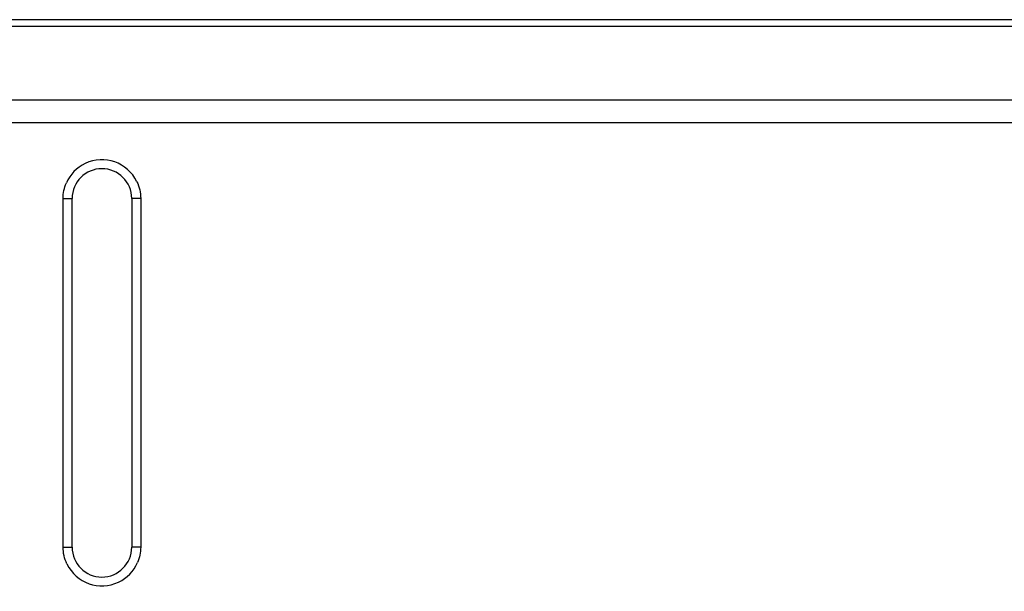
# Model space of a CAD drawing. Units: inches. Extents: x 73 to 576, y 160 to 522.
# Drawn here: x 179 to 203, y 508 to 522 of the extents above; entities that cross this region are included whole.
import ezdxf

# ---------------------------------------------------------------- set-up
doc = ezdxf.new("R2010")
doc.units = ezdxf.units.IN
doc.header["$MEASUREMENT"] = 0
doc.layers.add('DH3-X393-200DXF_CONTINUOUS_LINE', color=7, linetype='Continuous')

# ---------------------------------------------------------------- blocks, each defined once
blk = doc.blocks.new('block 523')
at = {"layer": 'DH3-X393-200DXF_CONTINUOUS_LINE', "color": 7, "lineweight": 25, "true_color": 0xffffff}
blk.add_lwpolyline([(180.404, 508.83), (180.404, 517.351)], dxfattribs=at)
blk = doc.blocks.new('block 526')
at = {"layer": 'DH3-X393-200DXF_CONTINUOUS_LINE', "color": 7, "lineweight": 25, "true_color": 0xffffff}
blk.add_lwpolyline([(180.623, 508.828), (180.623, 517.349)], dxfattribs=at)
blk = doc.blocks.new('block 529')
at = {"layer": 'DH3-X393-200DXF_CONTINUOUS_LINE', "color": 7, "lineweight": 25, "true_color": 0xffffff}
blk.add_lwpolyline([(182.08, 517.349), (182.08, 508.828)], dxfattribs=at)
blk = doc.blocks.new('block 530')
at = {"layer": 'DH3-X393-200DXF_CONTINUOUS_LINE', "color": 7, "lineweight": 25, "true_color": 0xffffff}
blk.add_lwpolyline([(182.298, 517.351), (182.298, 508.83)], dxfattribs=at)
blk = doc.blocks.new('block 824')
at = {"layer": 'DH3-X393-200DXF_CONTINUOUS_LINE', "color": 7, "lineweight": 25, "true_color": 0xffffff}
blk.add_lwpolyline([(303.217, 519.199), (154.163, 519.199)], dxfattribs=at)
blk = doc.blocks.new('block 827')
at = {"layer": 'DH3-X393-200DXF_CONTINUOUS_LINE', "color": 7, "lineweight": 25, "true_color": 0xffffff}
blk.add_lwpolyline([(303.212, 519.75), (154.169, 519.75)], dxfattribs=at)
blk = doc.blocks.new('block 828')
at = {"layer": 'DH3-X393-200DXF_CONTINUOUS_LINE', "color": 7, "lineweight": 25, "true_color": 0xffffff}
blk.add_lwpolyline([(303.117, 521.549), (154.263, 521.549)], dxfattribs=at)
blk = doc.blocks.new('block 829')
at = {"layer": 'DH3-X393-200DXF_CONTINUOUS_LINE', "color": 7, "lineweight": 25, "true_color": 0xffffff}
blk.add_lwpolyline([(303.115, 521.719), (154.265, 521.719)], dxfattribs=at)
blk = doc.blocks.new('block 3005')
at = {"layer": 'DH3-X393-200DXF_CONTINUOUS_LINE', "color": 7, "lineweight": 25, "true_color": 0xffffff}
blk.add_open_spline([(180.497, 508.421), (180.723, 507.95), (181.288, 507.751), (181.76, 507.976), (181.965, 508.075), (182.128, 508.244), (182.219, 508.452)], degree=3, knots=[0, 0, 0, 0, 1, 1, 1, 2, 2, 2, 2], dxfattribs=at)
blk = doc.blocks.new('block 3010')
at = {"layer": 'DH3-X393-200DXF_CONTINUOUS_LINE', "color": 7, "lineweight": 25, "true_color": 0xffffff}
blk.add_open_spline([(180.623, 508.828), (180.623, 508.426), (180.949, 508.1), (181.351, 508.1), (181.753, 508.1), (182.08, 508.426), (182.08, 508.828)], degree=3, knots=[0, 0, 0, 0, 1, 1, 1, 2, 2, 2, 2], dxfattribs=at)
blk = doc.blocks.new('block 3013')
at = {"layer": 'DH3-X393-200DXF_CONTINUOUS_LINE', "color": 7, "lineweight": 25, "true_color": 0xffffff}
blk.add_open_spline([(182.205, 517.76), (181.979, 518.232), (181.414, 518.431), (180.942, 518.205), (180.737, 518.107), (180.574, 517.938), (180.483, 517.729)], degree=3, knots=[0, 0, 0, 0, 1, 1, 1, 2, 2, 2, 2], dxfattribs=at)
blk = doc.blocks.new('block 3024')
at = {"layer": 'DH3-X393-200DXF_CONTINUOUS_LINE', "color": 7, "lineweight": 25, "true_color": 0xffffff}
blk.add_open_spline([(182.08, 517.349), (182.08, 517.752), (181.753, 518.078), (181.351, 518.078), (180.949, 518.078), (180.623, 517.752), (180.623, 517.349)], degree=3, knots=[0, 0, 0, 0, 1, 1, 1, 2, 2, 2, 2], dxfattribs=at)
blk = doc.blocks.new('block 4690')
at = {"layer": 'DH3-X393-200DXF_CONTINUOUS_LINE', "color": 7, "lineweight": 25, "true_color": 0xffffff}
blk.add_open_spline([(182.298, 517.351), (182.27, 517.351), (182.242, 517.351), (182.215, 517.351), (182.191, 517.351), (182.167, 517.351), (182.143, 517.351), (182.135, 517.351), (182.126, 517.35), (182.116, 517.351), (182.109, 517.351), (182.102, 517.351), (182.096, 517.35), (182.093, 517.35), (182.089, 517.349), (182.084, 517.35)], degree=3, knots=[0, 0, 0, 0, 1, 1, 1, 2, 2, 2, 3, 3, 3, 4, 4, 4, 5, 5, 5, 5], dxfattribs=at)
blk = doc.blocks.new('block 4691')
at = {"layer": 'DH3-X393-200DXF_CONTINUOUS_LINE', "color": 7, "lineweight": 25, "true_color": 0xffffff}
blk.add_open_spline([(182.298, 508.83), (182.27, 508.83), (182.242, 508.83), (182.215, 508.83), (182.191, 508.83), (182.167, 508.83), (182.143, 508.83), (182.135, 508.83), (182.126, 508.829), (182.116, 508.829), (182.109, 508.83), (182.102, 508.83), (182.096, 508.829), (182.093, 508.829), (182.089, 508.828), (182.084, 508.829)], degree=3, knots=[0, 0, 0, 0, 1, 1, 1, 2, 2, 2, 3, 3, 3, 4, 4, 4, 5, 5, 5, 5], dxfattribs=at)
blk = doc.blocks.new('block 4692')
at = {"layer": 'DH3-X393-200DXF_CONTINUOUS_LINE', "color": 7, "lineweight": 25, "true_color": 0xffffff}
blk.add_open_spline([(180.404, 508.83), (180.432, 508.83), (180.46, 508.83), (180.488, 508.83), (180.512, 508.83), (180.536, 508.83), (180.559, 508.83), (180.568, 508.83), (180.577, 508.829), (180.586, 508.829), (180.593, 508.83), (180.6, 508.83), (180.606, 508.829), (180.61, 508.829), (180.613, 508.828), (180.619, 508.829)], degree=3, knots=[0, 0, 0, 0, 1, 1, 1, 2, 2, 2, 3, 3, 3, 4, 4, 4, 5, 5, 5, 5], dxfattribs=at)
blk = doc.blocks.new('block 4693')
at = {"layer": 'DH3-X393-200DXF_CONTINUOUS_LINE', "color": 7, "lineweight": 25, "true_color": 0xffffff}
blk.add_open_spline([(180.404, 517.351), (180.432, 517.351), (180.46, 517.351), (180.488, 517.351), (180.512, 517.351), (180.536, 517.351), (180.559, 517.351), (180.568, 517.351), (180.577, 517.35), (180.586, 517.351), (180.593, 517.351), (180.6, 517.351), (180.606, 517.35), (180.61, 517.35), (180.613, 517.349), (180.619, 517.35)], degree=3, knots=[0, 0, 0, 0, 1, 1, 1, 2, 2, 2, 3, 3, 3, 4, 4, 4, 5, 5, 5, 5], dxfattribs=at)
blk = doc.blocks.new('block 4746')
at = {"layer": 'DH3-X393-200DXF_CONTINUOUS_LINE', "color": 7, "lineweight": 25, "true_color": 0xffffff}
blk.add_open_spline([(180.404, 517.351), (180.404, 517.48), (180.432, 517.611), (180.483, 517.729)], degree=3, dxfattribs=at)
blk = doc.blocks.new('block 4747')
at = {"layer": 'DH3-X393-200DXF_CONTINUOUS_LINE', "color": 7, "lineweight": 25, "true_color": 0xffffff}
blk.add_open_spline([(182.205, 517.76), (182.266, 517.634), (182.298, 517.491), (182.298, 517.351)], degree=3, dxfattribs=at)
blk = doc.blocks.new('block 4748')
at = {"layer": 'DH3-X393-200DXF_CONTINUOUS_LINE', "color": 7, "lineweight": 25, "true_color": 0xffffff}
blk.add_open_spline([(182.298, 508.83), (182.298, 508.702), (182.271, 508.57), (182.219, 508.452)], degree=3, dxfattribs=at)
blk = doc.blocks.new('block 4749')
at = {"layer": 'DH3-X393-200DXF_CONTINUOUS_LINE', "color": 7, "lineweight": 25, "true_color": 0xffffff}
blk.add_open_spline([(180.497, 508.421), (180.437, 508.548), (180.404, 508.691), (180.404, 508.83)], degree=3, dxfattribs=at)

msp = doc.modelspace()

# ---------------------------------------------------------------- block references
at = {"layer": 'DH3-X393-200DXF_CONTINUOUS_LINE'}
for name in ['block 829', 'block 828', 'block 827', 'block 824', 'block 3013', 'block 3024', 'block 4746', 'block 4747', 'block 523', 'block 4693', 'block 526', 'block 529', 'block 4690', 'block 530', 'block 4692', 'block 4749', 'block 3010', 'block 4691', 'block 4748', 'block 3005']:
    msp.add_blockref(name, (0, 0), dxfattribs=at)

doc.saveas('drawing.dxf')
